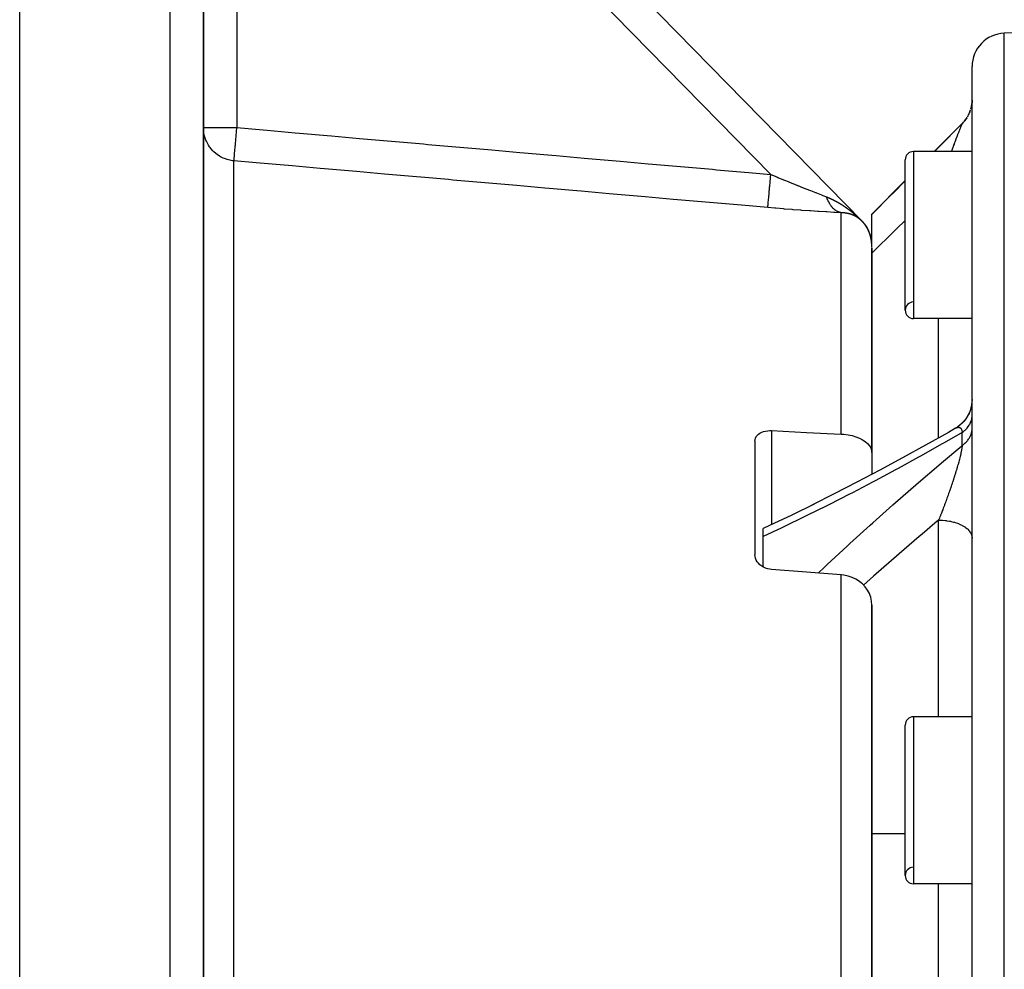
# Model space of a CAD drawing. Units: millimetres. Extents: x -336 to 558, y -365 to 365.
# Drawn here: x -86 to -27, y 279 to 336 of the extents above; entities that cross this region are included whole.
import ezdxf

# ---------------------------------------------------------------- set-up
doc = ezdxf.new("R2010")
doc.units = ezdxf.units.MM
doc.linetypes.add('DASHED', pattern=[9.652, 8.128, -1.524])
doc.layers.add('nevidi', color=4, linetype='DASHED')

msp = doc.modelspace()

# ---------------------------------------------------------------- linework, layer by layer
at = {"color": 2}
for p, q in [((-85.934, 165.607), (-85.934, 364.393)), ((-35.505, 323.567), (-75.505, 364.4)), ((-75.505, 364.4), (-35.505, 323.567)), ((-35.505, 323.567), (-75.505, 364.4)), ((-75.505, 364.4), (-35.505, 323.567)), ((-74.934, 268.369), (-74.934, 362.942)), ((-74.934, 362.942), (-74.934, 268.369)), ((-21.934, 335), (-27.004, 334.823)), ((-21.934, 335), (-27.004, 334.823)), ((-28.934, 197.176), (-28.934, 332.824)), ((-28.937, 330.69), (-28.95, 330.575)), ((-28.95, 330.577), (-28.937, 330.69)), ((-28.934, 330.825), (-28.937, 330.709)), ((-29.066, 330.111), (-29.087, 330.059)), ((-28.988, 330.366), (-29.001, 330.313)), ((-29.494, 329.439), (-29.522, 329.41)), ((-29.322, 329.643), (-29.355, 329.598)), ((-29.246, 329.753), (-29.276, 329.708)), ((-29.178, 329.868), (-29.206, 329.819)), ((-29.141, 329.94), (-29.115, 329.997)), ((-74.934, 329.175), (-74.932, 329.175)), ((-29.52, 329.414), (-31.192, 327.742)), ((-29.52, 329.412), (-29.522, 329.41)), ((-28.934, 327.742), (-32.434, 327.742)), ((-28.934, 327.742), (-32.434, 327.742)), ((-32.934, 318.242), (-32.934, 327.242)), ((-32.934, 326), (-34.934, 324)), ((-34.934, 323.974), (-34.934, 324)), ((-34.934, 322.01), (-34.934, 323.974)), ((-34.934, 322.167), (-34.935, 322.167)), ((-34.934, 309.729), (-34.934, 321.981)), ((-34.934, 321.981), (-34.934, 309.729)), ((-28.934, 317.742), (-32.434, 317.742)), ((-28.934, 317.742), (-32.434, 317.742)), ((-28.934, 312.91), (-28.94, 312.754)), ((-41.934, 310.417), (-41.934, 303.612)), ((-34.934, 309.729), (-34.934, 308.417)), ((-41.434, 304.703), (-41.434, 305.178)), ((-41.434, 302.88), (-41.434, 304.703)), ((-34.934, 268.905), (-34.934, 300.601)), ((-34.934, 300.601), (-34.934, 268.905)), ((-28.934, 293.918), (-32.434, 293.918)), ((-28.934, 293.918), (-32.434, 293.918)), ((-32.934, 284.418), (-32.934, 293.418)), ((-28.934, 283.918), (-32.434, 283.918)), ((-28.934, 283.918), (-32.434, 283.918))]:
    msp.add_line(p, q, dxfattribs=at)
for points in [[(-28.937, 330.709), (-28.937, 330.71), (-28.935, 330.763)], [(-29.204, 329.822), (-29.178, 329.868), (-29.141, 329.94), (-29.118, 329.988), (-29.101, 330.026)], [(-29.086, 330.061), (-29.066, 330.111), (-29.039, 330.187), (-29.023, 330.237)], [(-29.001, 330.315), (-28.988, 330.366), (-28.971, 330.445)], [(-29.52, 329.412), (-29.494, 329.439), (-29.439, 329.498), (-29.404, 329.538), (-29.386, 329.56)], [(-29.354, 329.6), (-29.322, 329.643), (-29.275, 329.709), (-29.246, 329.753), (-29.228, 329.783)], [(-74.568, 328.025), (-74.638, 328.129), (-74.679, 328.2), (-74.757, 328.354), (-74.789, 328.43), (-74.847, 328.593), (-74.869, 328.671), (-74.906, 328.841), (-74.918, 328.921), (-74.932, 329.094), (-74.934, 329.175)], [(-28.961, 312.581), (-28.962, 312.576), (-29, 312.4), (-29.053, 312.229), (-29.122, 312.063), (-29.205, 311.904), (-29.302, 311.754), (-29.412, 311.612), (-29.535, 311.481), (-29.668, 311.361), (-29.812, 311.254), (-29.945, 311.172)], [(-28.94, 312.755), (-28.961, 312.58), (-28.998, 312.407), (-29.05, 312.238), (-29.117, 312.074), (-29.198, 311.917), (-29.292, 311.768), (-29.399, 311.627), (-29.518, 311.497), (-29.649, 311.377), (-29.789, 311.27), (-29.918, 311.186)], [(-29.927, 311.182), (-30.353, 310.937), (-31.724, 310.162), (-33.094, 309.405), (-34.461, 308.666), (-35.825, 307.947), (-37.181, 307.248), (-38.529, 306.572)], [(-29.945, 311.172), (-29.927, 311.182), (-29.922, 311.185)], [(-41.934, 310.417), (-41.925, 310.507), (-41.898, 310.595), (-41.854, 310.678), (-41.793, 310.755), (-41.717, 310.825), (-41.627, 310.887), (-41.524, 310.94), (-41.41, 310.982), (-41.288, 311.013), (-41.16, 311.033), (-41.028, 311.041), (-40.934, 311.039)], [(-40.934, 311.039), (-38.847, 310.936), (-36.76, 310.833)], [(-36.76, 310.833), (-36.6, 310.821), (-36.352, 310.788), (-36.113, 310.738), (-35.888, 310.671), (-35.734, 310.612), (-35.68, 310.589), (-35.492, 310.493), (-35.327, 310.384), (-35.326, 310.383), (-35.19, 310.266), (-35.189, 310.265), (-35.079, 310.138), (-34.999, 310.005), (-34.95, 309.868), (-34.934, 309.729)], [(-38.387, 306.643), (-39.725, 305.989), (-41.053, 305.356), (-41.434, 305.177)], [(-40.934, 302.731), (-41.028, 302.742), (-41.16, 302.769), (-41.289, 302.811), (-41.411, 302.866), (-41.524, 302.933), (-41.627, 303.011), (-41.717, 303.098), (-41.793, 303.192), (-41.854, 303.293), (-41.898, 303.398), (-41.925, 303.505), (-41.925, 303.505), (-41.934, 303.612)], [(-36.76, 302.406), (-38.847, 302.569), (-40.934, 302.731)], [(-34.934, 300.601), (-34.95, 300.835), (-34.999, 301.064), (-35.035, 301.175), (-35.079, 301.285), (-35.189, 301.494), (-35.19, 301.495), (-35.326, 301.686), (-35.327, 301.687), (-35.492, 301.863), (-35.553, 301.917), (-35.68, 302.017), (-35.888, 302.149), (-36.113, 302.256), (-36.352, 302.336), (-36.6, 302.388), (-36.76, 302.406)]]:
    msp.add_lwpolyline(points, dxfattribs=at)
for centre, radius, start, end in [((-26.934, 332.824), 2, 92, 180), ((-30.934, 330.828), 2, 344.28571, 352.12055), ((-30.934, 330.828), 2, 320.71429, 328.57143), ((-32.434, 327.242), 0.5, 90, 180), ((-36.934, 322.167), 2, 41.85728, 44.40981), ((-36.934, 322.167), 2, 38.82557, 41.85728), ((-36.934, 322.167), 2, 37.64653, 38.71257), ((-36.934, 322.167), 2, 0.68598, 37.6206), ((-32.434, 318.242), 0.5, 93.17983, 180), ((-32.434, 318.242), 0.5, 180, 270), ((-32.434, 293.418), 0.5, 90, 180), ((-32.434, 284.418), 0.5, 93.17983, 180), ((-32.434, 284.418), 0.5, 180, 270)]:
    msp.add_arc(centre, radius, start, end, dxfattribs=at)
at = {"layer": 'nevidi', "color": 7, "linetype": 'Continuous'}
for p, q in [((-76.934, 165), (-76.934, 365)), ((-40.983, 326.372), (-72.934, 358.988)), ((-72.934, 358.988), (-72.934, 329.175)), ((-27.004, 195.177), (-27.004, 334.823)), ((-29.101, 330.026), (-29.086, 330.061)), ((-74.932, 329.175), (-72.934, 329.175)), ((-32.434, 327.742), (-32.434, 317.742)), ((-73.108, 269.361), (-73.108, 327.187)), ((-36.76, 310.833), (-36.76, 324.079)), ((-35.502, 323.561), (-35.497, 323.556)), ((-35.494, 323.553), (-35.49, 323.549)), ((-35.49, 323.549), (-35.484, 323.543)), ((-30.934, 310.609), (-30.934, 317.742)), ((-40.934, 311.039), (-40.934, 305.412)), ((-29.52, 310.158), (-29.52, 310.934)), ((-28.943, 307.017), (-28.942, 307.021)), ((-30.934, 293.918), (-30.934, 305.683)), ((-36.76, 268.096), (-36.76, 302.406)), ((-32.434, 293.918), (-32.434, 283.918)), ((-32.934, 286.906), (-34.934, 286.906)), ((-30.934, 275.157), (-30.934, 283.918))]:
    msp.add_line(p, q, dxfattribs=at)
for points in [[(-73.108, 327.187), (-73.107, 327.207), (-73.106, 327.21), (-73.106, 327.215), (-73.102, 327.263), (-73.101, 327.269), (-73.101, 327.277), (-73.094, 327.35), (-73.093, 327.358), (-73.092, 327.369), (-73.084, 327.467), (-73.083, 327.477), (-73.082, 327.491), (-73.071, 327.612), (-73.07, 327.623), (-73.069, 327.641), (-73.056, 327.782), (-73.055, 327.794), (-73.053, 327.816), (-73.039, 327.975), (-73.038, 327.988), (-73.036, 328.013), (-73.021, 328.188), (-73.019, 328.202), (-73.017, 328.229), (-73.001, 328.416), (-72.999, 328.431), (-72.997, 328.46), (-72.979, 328.657), (-72.978, 328.672), (-72.975, 328.703), (-72.958, 328.907), (-72.956, 328.921), (-72.953, 328.953), (-72.935, 329.161), (-72.934, 329.175)], [(-72.934, 329.175), (-71.365, 329.037), (-71.116, 329.015), (-69.444, 328.869), (-69.195, 328.847), (-67.523, 328.7), (-67.275, 328.678), (-65.602, 328.532), (-65.354, 328.51), (-63.681, 328.363), (-63.433, 328.341), (-61.761, 328.195), (-61.512, 328.173), (-59.84, 328.026), (-59.591, 328.004), (-57.919, 327.858), (-57.671, 327.836), (-55.998, 327.689), (-55.75, 327.667), (-54.077, 327.521), (-53.829, 327.499), (-52.157, 327.352), (-51.908, 327.33), (-50.236, 327.184), (-49.987, 327.162), (-48.315, 327.015), (-48.067, 326.993), (-46.394, 326.847), (-46.146, 326.825), (-44.473, 326.678), (-44.225, 326.656), (-42.552, 326.51), (-42.304, 326.488), (-40.983, 326.372)], [(-31.185, 327.742), (-31.015, 327.913), (-30.85, 328.079), (-29.616, 329.316), (-29.52, 329.412)], [(-29.528, 329.4), (-29.529, 329.399), (-29.537, 329.386), (-29.538, 329.384), (-29.546, 329.368), (-29.548, 329.366), (-29.551, 329.359), (-29.556, 329.349), (-29.557, 329.346), (-29.559, 329.343), (-29.57, 329.32), (-29.571, 329.317), (-29.583, 329.291), (-29.585, 329.287), (-29.598, 329.257), (-29.599, 329.253), (-29.611, 329.227), (-29.613, 329.221), (-29.615, 329.216), (-29.626, 329.192), (-29.63, 329.18), (-29.632, 329.175), (-29.648, 329.137), (-29.651, 329.131), (-29.667, 329.09), (-29.67, 329.085), (-29.687, 329.041), (-29.689, 329.035), (-29.694, 329.023), (-29.708, 328.989), (-29.71, 328.983), (-29.729, 328.935), (-29.729, 328.934), (-29.732, 328.928), (-29.751, 328.877), (-29.754, 328.87), (-29.774, 328.818), (-29.777, 328.81), (-29.798, 328.756), (-29.8, 328.75), (-29.801, 328.748), (-29.823, 328.692), (-29.825, 328.684), (-29.848, 328.626), (-29.851, 328.618), (-29.867, 328.574), (-29.873, 328.558), (-29.876, 328.55), (-29.899, 328.489), (-29.902, 328.48), (-29.926, 328.418), (-29.927, 328.414), (-29.929, 328.409), (-29.952, 328.345), (-29.956, 328.337), (-29.98, 328.272), (-29.983, 328.263), (-30.008, 328.197), (-30.011, 328.188), (-30.036, 328.12), (-30.039, 328.111), (-30.041, 328.107), (-30.064, 328.042), (-30.068, 328.033), (-30.072, 328.022), (-30.093, 327.963), (-30.096, 327.954), (-30.122, 327.882), (-30.126, 327.873), (-30.152, 327.801), (-30.156, 327.791), (-30.173, 327.742)], [(-73.108, 327.187), (-73.188, 327.196), (-73.268, 327.208), (-73.438, 327.244), (-73.516, 327.266), (-73.679, 327.323), (-73.755, 327.355), (-73.909, 327.433), (-73.98, 327.474), (-74.123, 327.57), (-74.189, 327.621), (-74.318, 327.734), (-74.377, 327.793), (-74.49, 327.922), (-74.541, 327.987), (-74.568, 328.025)], [(-41.157, 324.385), (-42.727, 324.523), (-42.975, 324.544), (-44.648, 324.691), (-44.896, 324.713), (-46.568, 324.86), (-46.817, 324.881), (-48.489, 325.028), (-48.738, 325.05), (-50.41, 325.197), (-50.658, 325.218), (-52.331, 325.365), (-52.579, 325.387), (-54.252, 325.533), (-54.5, 325.555), (-56.172, 325.702), (-56.421, 325.724), (-58.093, 325.87), (-58.342, 325.892), (-60.014, 326.039), (-60.263, 326.061), (-61.935, 326.207), (-62.183, 326.229), (-63.856, 326.376), (-64.104, 326.398), (-65.777, 326.544), (-66.025, 326.566), (-67.697, 326.713), (-67.946, 326.734), (-69.618, 326.881), (-69.867, 326.903), (-71.539, 327.05), (-71.787, 327.071), (-73.108, 327.187)], [(-41.157, 324.385), (-41.157, 324.386), (-41.155, 324.409), (-41.155, 324.413), (-41.154, 324.423), (-41.15, 324.468), (-41.149, 324.476), (-41.148, 324.491), (-41.142, 324.558), (-41.141, 324.569), (-41.14, 324.589), (-41.132, 324.678), (-41.131, 324.691), (-41.128, 324.717), (-41.119, 324.825), (-41.117, 324.841), (-41.115, 324.871), (-41.104, 324.998), (-41.102, 325.016), (-41.099, 325.05), (-41.087, 325.192), (-41.085, 325.212), (-41.081, 325.25), (-41.068, 325.406), (-41.066, 325.428), (-41.062, 325.469), (-41.048, 325.636), (-41.046, 325.659), (-41.042, 325.702), (-41.027, 325.877), (-41.024, 325.901), (-41.02, 325.946), (-41.005, 326.127), (-41.002, 326.151), (-40.998, 326.198), (-40.983, 326.372)], [(-40.983, 326.372), (-40.97, 326.367), (-40.618, 326.22), (-40.565, 326.198), (-40.551, 326.192), (-40.217, 326.055), (-40.165, 326.033), (-39.945, 325.943), (-39.82, 325.892), (-39.769, 325.871), (-39.427, 325.733), (-39.377, 325.713), (-39.364, 325.708), (-39.039, 325.577), (-38.99, 325.557), (-38.817, 325.489), (-38.66, 325.426), (-38.612, 325.407), (-38.312, 325.289), (-38.294, 325.282), (-38.248, 325.264), (-37.945, 325.146), (-37.901, 325.129), (-37.859, 325.113), (-37.645, 325.031)], [(-34.934, 323.974), (-33.807, 325.11), (-33.642, 325.276), (-32.934, 325.987)], [(-37.645, 325.031), (-37.642, 325.03), (-37.64, 325.029), (-37.631, 325.025), (-37.629, 325.024), (-37.621, 325.021), (-37.618, 325.02), (-37.61, 325.017), (-37.607, 325.016), (-37.599, 325.013), (-37.596, 325.012), (-37.588, 325.008), (-37.586, 325.007), (-37.577, 325.004), (-37.575, 325.003), (-37.566, 325), (-37.564, 324.999), (-37.555, 324.995), (-37.553, 324.994), (-37.545, 324.991), (-37.542, 324.99), (-37.534, 324.986), (-37.531, 324.985), (-37.523, 324.982), (-37.521, 324.981), (-37.512, 324.977), (-37.51, 324.976), (-37.501, 324.973), (-37.499, 324.972), (-37.491, 324.968), (-37.488, 324.967), (-37.48, 324.963), (-37.477, 324.962), (-37.469, 324.959), (-37.467, 324.958), (-37.458, 324.954), (-37.456, 324.953), (-37.455, 324.952), (-37.447, 324.949), (-37.445, 324.948), (-37.437, 324.944), (-37.434, 324.943), (-37.426, 324.94), (-37.423, 324.939), (-37.415, 324.935), (-37.413, 324.934), (-37.404, 324.93), (-37.402, 324.929), (-37.393, 324.925), (-37.391, 324.924), (-37.383, 324.92), (-37.38, 324.919), (-37.372, 324.915), (-37.37, 324.914), (-37.361, 324.91), (-37.359, 324.909), (-37.35, 324.905), (-37.348, 324.904), (-37.34, 324.9), (-37.337, 324.899), (-37.329, 324.895), (-37.327, 324.894), (-37.318, 324.89), (-37.316, 324.889), (-37.308, 324.885), (-37.305, 324.884), (-37.297, 324.88), (-37.295, 324.879), (-37.286, 324.875), (-37.284, 324.873), (-37.275, 324.869), (-37.273, 324.868), (-37.265, 324.864), (-37.262, 324.863), (-37.254, 324.859), (-37.252, 324.858), (-37.243, 324.854), (-37.241, 324.852), (-37.233, 324.848), (-37.23, 324.847), (-37.222, 324.843), (-37.22, 324.842), (-37.212, 324.838), (-37.209, 324.836), (-37.201, 324.832), (-37.199, 324.831), (-37.19, 324.827), (-37.188, 324.826), (-37.18, 324.821), (-37.177, 324.82), (-37.169, 324.816), (-37.167, 324.815), (-37.159, 324.811), (-37.156, 324.809), (-37.148, 324.805), (-37.146, 324.804), (-37.138, 324.799), (-37.135, 324.798), (-37.127, 324.794), (-37.125, 324.793), (-37.116, 324.788), (-37.114, 324.787), (-37.106, 324.783), (-37.104, 324.782), (-37.095, 324.777), (-37.093, 324.776), (-37.085, 324.771), (-37.083, 324.77), (-37.074, 324.766), (-37.072, 324.765), (-37.064, 324.76), (-37.062, 324.759), (-37.053, 324.754), (-37.052, 324.754), (-37.051, 324.753), (-37.043, 324.749), (-37.041, 324.747), (-37.033, 324.743), (-37.03, 324.742), (-37.022, 324.737)], [(-36.76, 324.079), (-36.794, 324.085), (-36.809, 324.088), (-36.841, 324.096), (-36.85, 324.099), (-36.854, 324.1), (-36.868, 324.104), (-36.913, 324.12), (-36.927, 324.126), (-36.934, 324.128), (-36.943, 324.132), (-36.972, 324.145), (-36.985, 324.152), (-37.024, 324.173), (-37.029, 324.175), (-37.032, 324.177), (-37.042, 324.183), (-37.085, 324.21), (-37.098, 324.219), (-37.111, 324.228), (-37.12, 324.235), (-37.14, 324.25), (-37.153, 324.26), (-37.193, 324.294), (-37.195, 324.296), (-37.203, 324.303), (-37.206, 324.305), (-37.245, 324.343), (-37.257, 324.355), (-37.276, 324.375), (-37.283, 324.383), (-37.295, 324.396), (-37.307, 324.409), (-37.344, 324.454), (-37.352, 324.464), (-37.355, 324.468), (-37.359, 324.473), (-37.39, 324.516), (-37.401, 324.531), (-37.423, 324.563), (-37.429, 324.574), (-37.434, 324.581), (-37.444, 324.597), (-37.476, 324.651), (-37.486, 324.668), (-37.488, 324.672), (-37.495, 324.683), (-37.516, 324.724), (-37.525, 324.742), (-37.549, 324.79), (-37.554, 324.801), (-37.554, 324.802), (-37.562, 324.819), (-37.589, 324.881), (-37.597, 324.9), (-37.603, 324.915), (-37.608, 324.928), (-37.621, 324.964), (-37.629, 324.984), (-37.645, 325.031)], [(-37.022, 324.737), (-37.02, 324.736), (-37.012, 324.731), (-37.009, 324.73), (-37.001, 324.725), (-36.999, 324.724), (-36.991, 324.72), (-36.989, 324.718), (-36.98, 324.714), (-36.978, 324.712), (-36.97, 324.708), (-36.968, 324.706), (-36.96, 324.702), (-36.957, 324.7), (-36.949, 324.696), (-36.947, 324.695), (-36.939, 324.69), (-36.937, 324.689), (-36.929, 324.684), (-36.926, 324.682), (-36.918, 324.678), (-36.916, 324.676), (-36.908, 324.672), (-36.906, 324.67), (-36.898, 324.666), (-36.895, 324.664), (-36.887, 324.659), (-36.885, 324.658), (-36.877, 324.653), (-36.875, 324.652), (-36.867, 324.647), (-36.864, 324.646), (-36.856, 324.641), (-36.854, 324.64), (-36.846, 324.635), (-36.844, 324.633), (-36.836, 324.629), (-36.834, 324.627), (-36.825, 324.622), (-36.823, 324.621), (-36.815, 324.616), (-36.813, 324.615), (-36.805, 324.61), (-36.803, 324.608), (-36.795, 324.603), (-36.793, 324.602), (-36.785, 324.597), (-36.782, 324.596), (-36.774, 324.591), (-36.772, 324.589), (-36.764, 324.584), (-36.762, 324.583), (-36.754, 324.578), (-36.752, 324.577), (-36.744, 324.572), (-36.742, 324.57), (-36.734, 324.565), (-36.731, 324.564), (-36.723, 324.559), (-36.721, 324.557), (-36.713, 324.552), (-36.711, 324.551), (-36.703, 324.546), (-36.701, 324.544), (-36.693, 324.539), (-36.691, 324.538), (-36.683, 324.533), (-36.681, 324.531), (-36.673, 324.526), (-36.671, 324.525), (-36.663, 324.519), (-36.66, 324.518), (-36.652, 324.513), (-36.65, 324.511), (-36.646, 324.509), (-36.642, 324.506), (-36.64, 324.505), (-36.632, 324.499), (-36.63, 324.498), (-36.622, 324.493), (-36.62, 324.491), (-36.612, 324.486), (-36.61, 324.484), (-36.602, 324.479), (-36.6, 324.478), (-36.592, 324.472), (-36.59, 324.471), (-36.582, 324.466), (-36.58, 324.464), (-36.572, 324.459), (-36.57, 324.457), (-36.562, 324.452), (-36.56, 324.45), (-36.552, 324.445), (-36.55, 324.444), (-36.542, 324.438), (-36.54, 324.437), (-36.532, 324.431), (-36.53, 324.43), (-36.522, 324.424), (-36.52, 324.423), (-36.512, 324.418), (-36.51, 324.416), (-36.502, 324.411), (-36.5, 324.409), (-36.492, 324.404), (-36.489, 324.402), (-36.482, 324.397), (-36.48, 324.395), (-36.472, 324.389), (-36.47, 324.388), (-36.462, 324.382), (-36.46, 324.381), (-36.452, 324.375), (-36.45, 324.374), (-36.442, 324.368), (-36.44, 324.367), (-36.432, 324.361), (-36.43, 324.36), (-36.422, 324.354)], [(-36.76, 324.079), (-36.774, 324.079), (-37.157, 324.099), (-37.216, 324.102), (-37.62, 324.125), (-37.681, 324.129), (-38.103, 324.154), (-38.167, 324.158), (-38.604, 324.187), (-38.669, 324.191), (-39.115, 324.222), (-39.181, 324.227), (-39.631, 324.26), (-39.698, 324.265), (-40.153, 324.301), (-40.22, 324.306), (-40.679, 324.344), (-40.747, 324.35), (-41.157, 324.385)], [(-36.422, 324.354), (-36.42, 324.352), (-36.412, 324.347), (-36.41, 324.345), (-36.402, 324.34), (-36.4, 324.338), (-36.392, 324.332), (-36.39, 324.331), (-36.382, 324.325), (-36.38, 324.324), (-36.373, 324.318), (-36.37, 324.316), (-36.363, 324.311), (-36.36, 324.309), (-36.353, 324.303), (-36.351, 324.302), (-36.343, 324.296), (-36.341, 324.294), (-36.333, 324.289), (-36.331, 324.287), (-36.323, 324.281), (-36.321, 324.28), (-36.313, 324.274), (-36.311, 324.272), (-36.304, 324.267), (-36.301, 324.265), (-36.294, 324.259), (-36.292, 324.257), (-36.284, 324.252), (-36.282, 324.25), (-36.274, 324.244), (-36.272, 324.242), (-36.264, 324.237), (-36.262, 324.235), (-36.254, 324.229), (-36.252, 324.227), (-36.245, 324.222), (-36.244, 324.221), (-36.243, 324.22), (-36.235, 324.214), (-36.233, 324.212), (-36.225, 324.206), (-36.223, 324.205), (-36.215, 324.199), (-36.213, 324.197), (-36.205, 324.191), (-36.203, 324.189), (-36.196, 324.183), (-36.194, 324.182), (-36.186, 324.176), (-36.184, 324.174), (-36.176, 324.168), (-36.174, 324.167), (-36.167, 324.16), (-36.164, 324.159), (-36.157, 324.153), (-36.155, 324.151), (-36.147, 324.145), (-36.145, 324.143), (-36.137, 324.137), (-36.135, 324.135), (-36.128, 324.129), (-36.126, 324.128), (-36.118, 324.121), (-36.116, 324.12), (-36.108, 324.114), (-36.106, 324.112), (-36.099, 324.106), (-36.096, 324.104), (-36.089, 324.098), (-36.087, 324.096), (-36.079, 324.09), (-36.077, 324.088), (-36.069, 324.082), (-36.067, 324.08), (-36.06, 324.074), (-36.058, 324.072), (-36.05, 324.066), (-36.048, 324.064), (-36.041, 324.058), (-36.038, 324.056), (-36.031, 324.05), (-36.029, 324.048), (-36.021, 324.042), (-36.019, 324.04), (-36.012, 324.034), (-36.009, 324.032), (-36.002, 324.026), (-36, 324.024), (-35.992, 324.017), (-35.99, 324.015), (-35.983, 324.009), (-35.981, 324.007), (-35.973, 324.001), (-35.971, 323.999), (-35.964, 323.993), (-35.961, 323.991), (-35.954, 323.985), (-35.952, 323.983), (-35.945, 323.976), (-35.942, 323.975), (-35.935, 323.968), (-35.933, 323.966), (-35.926, 323.96), (-35.923, 323.958), (-35.916, 323.952), (-35.914, 323.95), (-35.906, 323.943), (-35.904, 323.941), (-35.897, 323.935), (-35.895, 323.933), (-35.887, 323.927), (-35.885, 323.925), (-35.878, 323.918), (-35.876, 323.916), (-35.868, 323.91), (-35.866, 323.908), (-35.859, 323.902), (-35.857, 323.9), (-35.85, 323.893)], [(-36.493, 324.057), (-36.495, 324.058), (-36.499, 324.058), (-36.502, 324.059), (-36.506, 324.059), (-36.509, 324.06), (-36.513, 324.06), (-36.516, 324.061), (-36.52, 324.061), (-36.523, 324.061), (-36.523, 324.061), (-36.526, 324.062), (-36.527, 324.062), (-36.529, 324.062), (-36.533, 324.063), (-36.536, 324.063), (-36.54, 324.064), (-36.543, 324.064), (-36.547, 324.065), (-36.55, 324.065), (-36.554, 324.065), (-36.557, 324.066), (-36.557, 324.066), (-36.56, 324.066), (-36.561, 324.066), (-36.564, 324.067), (-36.568, 324.067), (-36.571, 324.067), (-36.575, 324.068), (-36.577, 324.068), (-36.581, 324.068), (-36.584, 324.069), (-36.585, 324.069), (-36.588, 324.069), (-36.588, 324.069), (-36.591, 324.069), (-36.595, 324.07), (-36.598, 324.07), (-36.6, 324.07), (-36.602, 324.071), (-36.605, 324.071), (-36.609, 324.071), (-36.612, 324.071), (-36.616, 324.072), (-36.619, 324.072), (-36.62, 324.072), (-36.623, 324.072), (-36.623, 324.072), (-36.626, 324.073), (-36.63, 324.073), (-36.633, 324.073), (-36.637, 324.073), (-36.64, 324.074), (-36.644, 324.074), (-36.647, 324.074), (-36.651, 324.074), (-36.654, 324.075), (-36.654, 324.075), (-36.658, 324.075), (-36.658, 324.075), (-36.661, 324.075), (-36.665, 324.075), (-36.668, 324.075), (-36.672, 324.076), (-36.675, 324.076), (-36.68, 324.076), (-36.682, 324.076), (-36.683, 324.076), (-36.686, 324.076), (-36.687, 324.076), (-36.69, 324.077), (-36.694, 324.077), (-36.697, 324.077), (-36.701, 324.077), (-36.704, 324.077), (-36.708, 324.077), (-36.711, 324.077), (-36.712, 324.078), (-36.715, 324.078), (-36.715, 324.078), (-36.718, 324.078), (-36.722, 324.078), (-36.725, 324.078), (-36.729, 324.078), (-36.732, 324.078), (-36.737, 324.078), (-36.74, 324.078), (-36.744, 324.078), (-36.747, 324.078), (-36.747, 324.078), (-36.75, 324.079), (-36.751, 324.079), (-36.754, 324.079), (-36.758, 324.079), (-36.76, 324.079)], [(-36.179, 323.981), (-36.181, 323.982), (-36.182, 323.982), (-36.185, 323.983), (-36.185, 323.983), (-36.188, 323.984), (-36.191, 323.985), (-36.194, 323.986), (-36.197, 323.987), (-36.2, 323.988), (-36.203, 323.989), (-36.206, 323.99), (-36.21, 323.991), (-36.212, 323.992), (-36.216, 323.993), (-36.218, 323.994), (-36.219, 323.994), (-36.222, 323.995), (-36.222, 323.995), (-36.224, 323.996), (-36.224, 323.996), (-36.227, 323.997), (-36.228, 323.997), (-36.231, 323.998), (-36.234, 323.999), (-36.237, 324), (-36.24, 324.001), (-36.243, 324.001), (-36.247, 324.003), (-36.249, 324.003), (-36.253, 324.004), (-36.255, 324.005), (-36.259, 324.006), (-36.262, 324.007), (-36.262, 324.007), (-36.265, 324.008), (-36.265, 324.008), (-36.268, 324.009), (-36.272, 324.01), (-36.274, 324.01), (-36.278, 324.011), (-36.281, 324.012), (-36.284, 324.013), (-36.287, 324.014), (-36.29, 324.015), (-36.293, 324.016), (-36.297, 324.017), (-36.299, 324.017), (-36.3, 324.017), (-36.303, 324.018), (-36.303, 324.018), (-36.306, 324.019), (-36.309, 324.02), (-36.312, 324.021), (-36.316, 324.022), (-36.318, 324.022), (-36.322, 324.023), (-36.325, 324.024), (-36.329, 324.025), (-36.331, 324.025), (-36.335, 324.026), (-36.338, 324.027), (-36.338, 324.027), (-36.341, 324.028), (-36.341, 324.028), (-36.344, 324.028), (-36.348, 324.029), (-36.351, 324.03), (-36.352, 324.03), (-36.354, 324.031), (-36.357, 324.031), (-36.361, 324.032), (-36.363, 324.033), (-36.367, 324.034), (-36.37, 324.034), (-36.374, 324.035), (-36.376, 324.036), (-36.377, 324.036), (-36.38, 324.036), (-36.38, 324.037), (-36.383, 324.037), (-36.387, 324.038), (-36.389, 324.039), (-36.393, 324.039), (-36.396, 324.04), (-36.4, 324.041), (-36.402, 324.041), (-36.406, 324.042), (-36.409, 324.043), (-36.413, 324.043), (-36.416, 324.044), (-36.416, 324.044), (-36.419, 324.044), (-36.419, 324.045), (-36.422, 324.045), (-36.426, 324.046), (-36.429, 324.046), (-36.433, 324.047), (-36.435, 324.048), (-36.439, 324.048), (-36.442, 324.049), (-36.446, 324.049), (-36.449, 324.05), (-36.449, 324.05), (-36.452, 324.051), (-36.453, 324.051), (-36.455, 324.051), (-36.459, 324.052), (-36.462, 324.052), (-36.466, 324.053), (-36.469, 324.053), (-36.473, 324.054), (-36.475, 324.054), (-36.479, 324.055), (-36.482, 324.056), (-36.486, 324.056), (-36.489, 324.057), (-36.489, 324.057), (-36.492, 324.057), (-36.493, 324.057)], [(-35.89, 323.853), (-35.892, 323.854), (-35.895, 323.856), (-35.897, 323.857), (-35.901, 323.859), (-35.903, 323.86), (-35.906, 323.862), (-35.908, 323.863), (-35.912, 323.865), (-35.914, 323.866), (-35.917, 323.868), (-35.92, 323.869), (-35.92, 323.87), (-35.923, 323.871), (-35.923, 323.871), (-35.925, 323.872), (-35.925, 323.872), (-35.928, 323.874), (-35.928, 323.874), (-35.931, 323.875), (-35.934, 323.877), (-35.936, 323.878), (-35.94, 323.88), (-35.942, 323.881), (-35.945, 323.883), (-35.948, 323.884), (-35.951, 323.885), (-35.953, 323.887), (-35.956, 323.888), (-35.959, 323.89), (-35.962, 323.891), (-35.964, 323.892), (-35.965, 323.892), (-35.967, 323.894), (-35.968, 323.894), (-35.97, 323.895), (-35.973, 323.897), (-35.976, 323.898), (-35.979, 323.899), (-35.981, 323.901), (-35.985, 323.902), (-35.987, 323.903), (-35.99, 323.905), (-35.993, 323.906), (-35.996, 323.908), (-35.999, 323.909), (-36.002, 323.91), (-36.004, 323.911), (-36.008, 323.913), (-36.01, 323.914), (-36.01, 323.914), (-36.013, 323.915), (-36.013, 323.915), (-36.016, 323.917), (-36.019, 323.918), (-36.022, 323.919), (-36.025, 323.921), (-36.027, 323.922), (-36.031, 323.923), (-36.033, 323.924), (-36.036, 323.926), (-36.039, 323.927), (-36.042, 323.928), (-36.045, 323.929), (-36.048, 323.931), (-36.05, 323.932), (-36.051, 323.932), (-36.054, 323.933), (-36.054, 323.933), (-36.056, 323.934), (-36.06, 323.936), (-36.062, 323.937), (-36.066, 323.938), (-36.068, 323.939), (-36.071, 323.941), (-36.074, 323.942), (-36.077, 323.943), (-36.08, 323.944), (-36.083, 323.946), (-36.086, 323.946), (-36.089, 323.948), (-36.092, 323.949), (-36.092, 323.949), (-36.095, 323.95), (-36.095, 323.95), (-36.097, 323.951), (-36.098, 323.951), (-36.1, 323.952), (-36.101, 323.953), (-36.103, 323.954), (-36.107, 323.955), (-36.109, 323.956), (-36.113, 323.957), (-36.113, 323.957), (-36.115, 323.958), (-36.119, 323.959), (-36.121, 323.96), (-36.125, 323.962), (-36.127, 323.963), (-36.131, 323.964), (-36.133, 323.965), (-36.137, 323.966), (-36.139, 323.967), (-36.139, 323.967), (-36.142, 323.968), (-36.143, 323.968), (-36.145, 323.969), (-36.149, 323.971), (-36.151, 323.971), (-36.155, 323.973), (-36.157, 323.974), (-36.161, 323.975), (-36.163, 323.976), (-36.167, 323.977), (-36.169, 323.978), (-36.173, 323.979), (-36.175, 323.98), (-36.176, 323.98), (-36.179, 323.981), (-36.179, 323.981)], [(-35.631, 323.677), (-35.634, 323.68), (-35.636, 323.681), (-35.639, 323.684), (-35.641, 323.685), (-35.641, 323.686), (-35.644, 323.688), (-35.644, 323.688), (-35.646, 323.689), (-35.649, 323.692), (-35.651, 323.693), (-35.654, 323.696), (-35.656, 323.697), (-35.659, 323.7), (-35.661, 323.701), (-35.664, 323.704), (-35.666, 323.705), (-35.669, 323.707), (-35.671, 323.709), (-35.674, 323.711), (-35.676, 323.713), (-35.676, 323.713), (-35.679, 323.715), (-35.679, 323.715), (-35.68, 323.716), (-35.681, 323.717), (-35.681, 323.717), (-35.683, 323.719), (-35.684, 323.719), (-35.686, 323.721), (-35.689, 323.723), (-35.691, 323.724), (-35.694, 323.727), (-35.696, 323.728), (-35.699, 323.73), (-35.701, 323.732), (-35.704, 323.734), (-35.706, 323.736), (-35.709, 323.738), (-35.711, 323.739), (-35.714, 323.742), (-35.717, 323.743), (-35.717, 323.743), (-35.719, 323.745), (-35.72, 323.745), (-35.722, 323.747), (-35.725, 323.749), (-35.727, 323.751), (-35.73, 323.753), (-35.732, 323.754), (-35.735, 323.756), (-35.737, 323.758), (-35.74, 323.76), (-35.742, 323.761), (-35.745, 323.763), (-35.747, 323.765), (-35.75, 323.767), (-35.753, 323.768), (-35.756, 323.771), (-35.758, 323.772), (-35.758, 323.772), (-35.761, 323.774), (-35.761, 323.774), (-35.763, 323.776), (-35.766, 323.778), (-35.768, 323.779), (-35.771, 323.781), (-35.774, 323.783), (-35.777, 323.785), (-35.779, 323.786), (-35.782, 323.788), (-35.784, 323.79), (-35.787, 323.791), (-35.789, 323.793), (-35.792, 323.795), (-35.795, 323.796), (-35.795, 323.797), (-35.798, 323.798), (-35.798, 323.798), (-35.8, 323.8), (-35.8, 323.8), (-35.803, 323.801), (-35.803, 323.802), (-35.805, 323.803), (-35.808, 323.805), (-35.811, 323.806), (-35.814, 323.808), (-35.816, 323.81), (-35.819, 323.812), (-35.821, 323.813), (-35.824, 323.815), (-35.827, 323.816), (-35.83, 323.818), (-35.832, 323.82), (-35.835, 323.822), (-35.838, 323.823), (-35.838, 323.823), (-35.84, 323.825), (-35.841, 323.825), (-35.843, 323.826), (-35.846, 323.828), (-35.848, 323.829), (-35.851, 323.831), (-35.854, 323.833), (-35.857, 323.834), (-35.859, 323.836), (-35.862, 323.838), (-35.865, 323.839), (-35.868, 323.841), (-35.87, 323.842), (-35.873, 323.844), (-35.875, 323.845), (-35.879, 323.847), (-35.881, 323.848), (-35.881, 323.848), (-35.884, 323.85), (-35.884, 323.85), (-35.886, 323.851), (-35.888, 323.852), (-35.89, 323.853)], [(-35.85, 323.893), (-35.849, 323.892), (-35.848, 323.891), (-35.84, 323.885), (-35.838, 323.883), (-35.831, 323.876), (-35.829, 323.874), (-35.821, 323.868), (-35.819, 323.866), (-35.812, 323.859), (-35.81, 323.857), (-35.802, 323.85), (-35.8, 323.849), (-35.793, 323.842), (-35.791, 323.84), (-35.783, 323.833), (-35.781, 323.831), (-35.774, 323.824), (-35.772, 323.823), (-35.764, 323.816), (-35.762, 323.814), (-35.755, 323.807), (-35.753, 323.805), (-35.745, 323.798), (-35.743, 323.796), (-35.736, 323.789), (-35.734, 323.787), (-35.726, 323.781), (-35.724, 323.778), (-35.717, 323.772), (-35.714, 323.769), (-35.707, 323.763), (-35.705, 323.76), (-35.698, 323.754), (-35.695, 323.751), (-35.688, 323.745), (-35.686, 323.742), (-35.679, 323.736), (-35.676, 323.733), (-35.669, 323.726), (-35.667, 323.724), (-35.66, 323.717), (-35.657, 323.715), (-35.65, 323.708), (-35.648, 323.706), (-35.64, 323.699), (-35.638, 323.697), (-35.63, 323.689), (-35.628, 323.687), (-35.62, 323.68), (-35.618, 323.678), (-35.61, 323.67), (-35.608, 323.668), (-35.6, 323.66), (-35.598, 323.658), (-35.59, 323.65), (-35.587, 323.647), (-35.579, 323.639), (-35.577, 323.636), (-35.568, 323.628), (-35.566, 323.626), (-35.557, 323.617)], [(-35.406, 323.451), (-35.406, 323.451), (-35.408, 323.454), (-35.408, 323.454), (-35.41, 323.456), (-35.413, 323.459), (-35.415, 323.461), (-35.417, 323.464), (-35.419, 323.467), (-35.421, 323.47), (-35.423, 323.472), (-35.426, 323.475), (-35.427, 323.477), (-35.43, 323.48), (-35.432, 323.482), (-35.432, 323.482), (-35.434, 323.485), (-35.435, 323.485), (-35.436, 323.487), (-35.439, 323.49), (-35.441, 323.493), (-35.444, 323.496), (-35.445, 323.498), (-35.448, 323.501), (-35.45, 323.503), (-35.45, 323.504), (-35.453, 323.506), (-35.453, 323.506), (-35.455, 323.509), (-35.458, 323.512), (-35.46, 323.514), (-35.463, 323.517), (-35.465, 323.519), (-35.468, 323.523), (-35.47, 323.525), (-35.47, 323.526), (-35.472, 323.528), (-35.473, 323.528), (-35.475, 323.531), (-35.478, 323.534), (-35.478, 323.535), (-35.48, 323.537), (-35.481, 323.537), (-35.484, 323.54), (-35.486, 323.543), (-35.489, 323.546), (-35.492, 323.549), (-35.492, 323.549), (-35.495, 323.553), (-35.498, 323.556), (-35.499, 323.556), (-35.5, 323.558), (-35.502, 323.559), (-35.502, 323.559), (-35.503, 323.561), (-35.504, 323.561), (-35.505, 323.563), (-35.507, 323.564), (-35.508, 323.565), (-35.51, 323.567), (-35.511, 323.568), (-35.513, 323.571), (-35.514, 323.572), (-35.516, 323.574), (-35.517, 323.575), (-35.519, 323.577), (-35.52, 323.578), (-35.522, 323.58), (-35.523, 323.581), (-35.526, 323.583), (-35.526, 323.584), (-35.528, 323.586), (-35.532, 323.589), (-35.534, 323.592), (-35.535, 323.592), (-35.537, 323.594), (-35.538, 323.595), (-35.54, 323.597), (-35.543, 323.6), (-35.545, 323.602), (-35.549, 323.605), (-35.551, 323.607), (-35.551, 323.608), (-35.554, 323.61), (-35.554, 323.61), (-35.556, 323.612), (-35.559, 323.615), (-35.561, 323.617), (-35.564, 323.62), (-35.566, 323.622), (-35.569, 323.624), (-35.572, 323.626), (-35.574, 323.629), (-35.577, 323.631), (-35.577, 323.631), (-35.579, 323.633), (-35.579, 323.633), (-35.582, 323.635), (-35.584, 323.638), (-35.587, 323.64), (-35.589, 323.642), (-35.592, 323.644), (-35.594, 323.646), (-35.596, 323.648), (-35.599, 323.651), (-35.601, 323.652), (-35.604, 323.655), (-35.606, 323.657), (-35.607, 323.657), (-35.609, 323.659), (-35.609, 323.659), (-35.611, 323.661), (-35.614, 323.663), (-35.616, 323.665), (-35.619, 323.667), (-35.621, 323.669), (-35.624, 323.671), (-35.626, 323.673), (-35.629, 323.676), (-35.631, 323.677)], [(-35.554, 323.614), (-35.546, 323.606), (-35.543, 323.603), (-35.534, 323.594), (-35.531, 323.591), (-35.522, 323.582), (-35.519, 323.579), (-35.512, 323.572)], [(-35.509, 323.569), (-35.507, 323.566), (-35.502, 323.561)], [(-35.482, 323.541), (-35.472, 323.531), (-35.47, 323.528), (-35.461, 323.519), (-35.458, 323.516), (-35.449, 323.507), (-35.447, 323.504), (-35.444, 323.502)], [(-32.934, 323.624), (-33.453, 323.115), (-33.618, 322.953), (-34.839, 321.752), (-34.934, 321.659)], [(-35.223, 323.185), (-35.224, 323.185), (-35.225, 323.188), (-35.225, 323.188), (-35.227, 323.19), (-35.229, 323.194), (-35.23, 323.196), (-35.232, 323.199), (-35.233, 323.202), (-35.235, 323.205), (-35.237, 323.207), (-35.239, 323.211), (-35.24, 323.213), (-35.242, 323.216), (-35.243, 323.219), (-35.245, 323.222), (-35.247, 323.224), (-35.249, 323.228), (-35.25, 323.23), (-35.251, 323.231), (-35.252, 323.233), (-35.252, 323.233), (-35.254, 323.236), (-35.254, 323.236), (-35.255, 323.238), (-35.256, 323.239), (-35.257, 323.241), (-35.259, 323.245), (-35.261, 323.247), (-35.263, 323.25), (-35.264, 323.252), (-35.266, 323.256), (-35.268, 323.258), (-35.27, 323.261), (-35.271, 323.264), (-35.273, 323.267), (-35.275, 323.269), (-35.277, 323.272), (-35.278, 323.275), (-35.28, 323.278), (-35.282, 323.28), (-35.282, 323.281), (-35.284, 323.283), (-35.284, 323.283), (-35.285, 323.286), (-35.287, 323.289), (-35.289, 323.291), (-35.291, 323.294), (-35.293, 323.297), (-35.295, 323.3), (-35.296, 323.302), (-35.298, 323.305), (-35.3, 323.308), (-35.302, 323.311), (-35.304, 323.313), (-35.306, 323.316), (-35.307, 323.319), (-35.309, 323.322), (-35.311, 323.324), (-35.311, 323.325), (-35.313, 323.327), (-35.313, 323.327), (-35.315, 323.33), (-35.315, 323.33), (-35.317, 323.332), (-35.317, 323.333), (-35.319, 323.335), (-35.321, 323.338), (-35.322, 323.34), (-35.324, 323.343), (-35.326, 323.346), (-35.327, 323.347), (-35.328, 323.349), (-35.33, 323.351), (-35.332, 323.354), (-35.334, 323.356), (-35.336, 323.359), (-35.338, 323.362), (-35.34, 323.365), (-35.341, 323.367), (-35.342, 323.368), (-35.344, 323.37), (-35.344, 323.37), (-35.345, 323.372), (-35.345, 323.373), (-35.347, 323.375), (-35.348, 323.376), (-35.349, 323.378), (-35.351, 323.381), (-35.353, 323.383), (-35.355, 323.386), (-35.357, 323.388), (-35.359, 323.391), (-35.361, 323.394), (-35.363, 323.397), (-35.365, 323.399), (-35.367, 323.402), (-35.369, 323.404), (-35.371, 323.407), (-35.373, 323.409), (-35.373, 323.41), (-35.375, 323.412), (-35.375, 323.412), (-35.377, 323.415), (-35.377, 323.415), (-35.379, 323.417), (-35.379, 323.418), (-35.381, 323.42), (-35.383, 323.423), (-35.385, 323.425), (-35.388, 323.428), (-35.389, 323.43), (-35.392, 323.433), (-35.393, 323.436), (-35.396, 323.438), (-35.398, 323.441), (-35.4, 323.444), (-35.402, 323.446), (-35.404, 323.449), (-35.406, 323.451)], [(-35.078, 322.873), (-35.079, 322.875), (-35.079, 322.876), (-35.08, 322.879), (-35.081, 322.882), (-35.082, 322.885), (-35.083, 322.888), (-35.085, 322.892), (-35.086, 322.894), (-35.087, 322.898), (-35.088, 322.901), (-35.09, 322.904), (-35.091, 322.907), (-35.092, 322.911), (-35.093, 322.913), (-35.095, 322.917), (-35.096, 322.92), (-35.097, 322.923), (-35.098, 322.926), (-35.098, 322.926), (-35.1, 322.929), (-35.1, 322.93), (-35.101, 322.932), (-35.102, 322.936), (-35.103, 322.939), (-35.105, 322.942), (-35.106, 322.945), (-35.107, 322.948), (-35.109, 322.951), (-35.11, 322.955), (-35.111, 322.957), (-35.113, 322.961), (-35.114, 322.964), (-35.115, 322.967), (-35.116, 322.97), (-35.118, 322.973), (-35.119, 322.976), (-35.119, 322.976), (-35.121, 322.979), (-35.121, 322.979), (-35.122, 322.982), (-35.122, 322.982), (-35.123, 322.985), (-35.123, 322.986), (-35.125, 322.988), (-35.126, 322.992), (-35.127, 322.994), (-35.129, 322.998), (-35.13, 323.001), (-35.132, 323.004), (-35.133, 323.007), (-35.134, 323.01), (-35.135, 323.013), (-35.137, 323.016), (-35.138, 323.019), (-35.14, 323.022), (-35.141, 323.025), (-35.143, 323.029), (-35.144, 323.031), (-35.144, 323.031), (-35.145, 323.034), (-35.146, 323.035), (-35.147, 323.037), (-35.148, 323.041), (-35.15, 323.043), (-35.151, 323.047), (-35.152, 323.049), (-35.154, 323.053), (-35.155, 323.055), (-35.157, 323.059), (-35.158, 323.061), (-35.16, 323.065), (-35.161, 323.067), (-35.163, 323.071), (-35.164, 323.073), (-35.166, 323.077), (-35.167, 323.079), (-35.167, 323.08), (-35.169, 323.083), (-35.169, 323.083), (-35.17, 323.085), (-35.17, 323.085), (-35.172, 323.088), (-35.172, 323.089), (-35.173, 323.091), (-35.175, 323.095), (-35.176, 323.097), (-35.178, 323.1), (-35.179, 323.103), (-35.181, 323.106), (-35.182, 323.109), (-35.184, 323.112), (-35.185, 323.115), (-35.187, 323.118), (-35.188, 323.121), (-35.189, 323.121), (-35.19, 323.124), (-35.191, 323.127), (-35.193, 323.13), (-35.195, 323.132), (-35.195, 323.133), (-35.196, 323.136), (-35.196, 323.136), (-35.198, 323.138), (-35.2, 323.142), (-35.201, 323.144), (-35.203, 323.147), (-35.204, 323.15), (-35.206, 323.153), (-35.207, 323.156), (-35.209, 323.159), (-35.21, 323.161), (-35.212, 323.165), (-35.214, 323.167), (-35.216, 323.171), (-35.217, 323.173), (-35.219, 323.176), (-35.22, 323.179), (-35.222, 323.182), (-35.223, 323.185)], [(-34.981, 322.534), (-34.982, 322.537), (-34.982, 322.542), (-34.983, 322.545), (-34.984, 322.549), (-34.985, 322.552), (-34.985, 322.552), (-34.985, 322.555), (-34.985, 322.556), (-34.986, 322.559), (-34.987, 322.563), (-34.988, 322.566), (-34.988, 322.57), (-34.989, 322.573), (-34.99, 322.577), (-34.991, 322.58), (-34.992, 322.584), (-34.992, 322.587), (-34.993, 322.591), (-34.994, 322.594), (-34.994, 322.594), (-34.995, 322.597), (-34.995, 322.598), (-34.996, 322.601), (-34.996, 322.605), (-34.997, 322.608), (-34.998, 322.612), (-34.999, 322.615), (-34.999, 322.615), (-35, 322.619), (-35.001, 322.622), (-35.001, 322.626), (-35.002, 322.629), (-35.003, 322.633), (-35.004, 322.636), (-35.004, 322.636), (-35.005, 322.639), (-35.005, 322.64), (-35.006, 322.643), (-35.007, 322.647), (-35.007, 322.649), (-35.008, 322.653), (-35.009, 322.656), (-35.01, 322.66), (-35.011, 322.663), (-35.012, 322.667), (-35.013, 322.67), (-35.014, 322.674), (-35.015, 322.677), (-35.016, 322.681), (-35.017, 322.684), (-35.017, 322.684), (-35.018, 322.687), (-35.018, 322.688), (-35.018, 322.691), (-35.02, 322.695), (-35.02, 322.697), (-35.021, 322.701), (-35.022, 322.704), (-35.023, 322.708), (-35.024, 322.711), (-35.025, 322.715), (-35.026, 322.718), (-35.027, 322.722), (-35.028, 322.724), (-35.028, 322.725), (-35.029, 322.728), (-35.029, 322.728), (-35.03, 322.731), (-35.03, 322.731), (-35.031, 322.734), (-35.031, 322.735), (-35.032, 322.738), (-35.033, 322.742), (-35.034, 322.744), (-35.035, 322.748), (-35.036, 322.751), (-35.037, 322.755), (-35.038, 322.758), (-35.039, 322.762), (-35.04, 322.764), (-35.042, 322.768), (-35.042, 322.771), (-35.044, 322.775), (-35.045, 322.778), (-35.045, 322.778), (-35.046, 322.781), (-35.046, 322.782), (-35.047, 322.784), (-35.048, 322.788), (-35.049, 322.791), (-35.05, 322.795), (-35.051, 322.798), (-35.052, 322.801), (-35.053, 322.804), (-35.055, 322.808), (-35.055, 322.811), (-35.057, 322.814), (-35.058, 322.817), (-35.059, 322.821), (-35.06, 322.824), (-35.06, 322.824), (-35.061, 322.827), (-35.061, 322.827), (-35.062, 322.83), (-35.062, 322.83), (-35.063, 322.833), (-35.063, 322.834), (-35.064, 322.837), (-35.066, 322.84), (-35.067, 322.843), (-35.068, 322.847), (-35.069, 322.85), (-35.07, 322.853), (-35.071, 322.856), (-35.073, 322.86), (-35.074, 322.862), (-35.075, 322.866), (-35.076, 322.869), (-35.078, 322.873)], [(-34.936, 322.168), (-34.936, 322.168), (-34.936, 322.173), (-34.937, 322.176), (-34.937, 322.18), (-34.937, 322.183), (-34.937, 322.188), (-34.937, 322.191), (-34.937, 322.192), (-34.938, 322.195), (-34.938, 322.195), (-34.938, 322.199), (-34.938, 322.203), (-34.938, 322.206), (-34.938, 322.211), (-34.939, 322.214), (-34.939, 322.218), (-34.939, 322.221), (-34.939, 322.226), (-34.94, 322.229), (-34.94, 322.229), (-34.94, 322.233), (-34.94, 322.233), (-34.94, 322.236), (-34.94, 322.241), (-34.941, 322.244), (-34.941, 322.248), (-34.941, 322.252), (-34.942, 322.256), (-34.942, 322.259), (-34.942, 322.263), (-34.943, 322.267), (-34.943, 322.267), (-34.943, 322.271), (-34.943, 322.271), (-34.943, 322.274), (-34.944, 322.278), (-34.944, 322.282), (-34.944, 322.286), (-34.945, 322.289), (-34.945, 322.293), (-34.945, 322.296), (-34.946, 322.301), (-34.946, 322.304), (-34.946, 322.305), (-34.946, 322.308), (-34.946, 322.308), (-34.947, 322.311), (-34.947, 322.316), (-34.948, 322.319), (-34.948, 322.323), (-34.948, 322.326), (-34.949, 322.331), (-34.949, 322.334), (-34.95, 322.338), (-34.95, 322.341), (-34.95, 322.343), (-34.951, 322.346), (-34.951, 322.349), (-34.951, 322.349), (-34.951, 322.352), (-34.951, 322.353), (-34.952, 322.356), (-34.952, 322.36), (-34.953, 322.363), (-34.953, 322.368), (-34.954, 322.371), (-34.954, 322.375), (-34.955, 322.378), (-34.955, 322.382), (-34.956, 322.385), (-34.956, 322.386), (-34.956, 322.389), (-34.956, 322.39), (-34.957, 322.393), (-34.957, 322.397), (-34.958, 322.4), (-34.958, 322.404), (-34.959, 322.408), (-34.959, 322.412), (-34.96, 322.415), (-34.961, 322.419), (-34.961, 322.422), (-34.961, 322.423), (-34.962, 322.426), (-34.962, 322.426), (-34.962, 322.429), (-34.963, 322.434), (-34.963, 322.437), (-34.964, 322.441), (-34.964, 322.444), (-34.965, 322.448), (-34.966, 322.451), (-34.966, 322.455), (-34.967, 322.458), (-34.968, 322.463), (-34.968, 322.466), (-34.968, 322.466), (-34.969, 322.469), (-34.969, 322.47), (-34.969, 322.473), (-34.97, 322.477), (-34.971, 322.48), (-34.971, 322.484), (-34.972, 322.487), (-34.973, 322.492), (-34.973, 322.495), (-34.974, 322.499), (-34.975, 322.502), (-34.975, 322.506), (-34.976, 322.509), (-34.976, 322.509), (-34.977, 322.512), (-34.977, 322.513), (-34.977, 322.516), (-34.978, 322.52), (-34.979, 322.523), (-34.98, 322.527), (-34.98, 322.53), (-34.981, 322.534)], [(-29.52, 310.934), (-29.475, 310.968), (-29.44, 310.995), (-29.387, 311.039), (-29.386, 311.04), (-29.354, 311.068), (-29.305, 311.115), (-29.276, 311.145), (-29.231, 311.195), (-29.227, 311.199), (-29.205, 311.226), (-29.165, 311.277), (-29.142, 311.31), (-29.107, 311.363), (-29.101, 311.373), (-29.086, 311.397), (-29.056, 311.452), (-29.039, 311.486), (-29.015, 311.542), (-29.009, 311.557), (-29.001, 311.578), (-28.981, 311.635), (-28.971, 311.671), (-28.957, 311.728), (-28.953, 311.748), (-28.95, 311.765), (-28.941, 311.823), (-28.937, 311.86), (-28.934, 311.918)], [(-29.922, 311.185), (-29.918, 311.186), (-29.896, 311.198)], [(-29.892, 311.2), (-29.87, 311.21), (-29.867, 311.211), (-29.851, 311.217), (-29.845, 311.219), (-29.842, 311.22), (-29.821, 311.227), (-29.818, 311.228), (-29.8, 311.232), (-29.797, 311.233), (-29.794, 311.233), (-29.774, 311.236), (-29.771, 311.237), (-29.751, 311.238), (-29.751, 311.238), (-29.748, 311.238), (-29.729, 311.237), (-29.726, 311.237), (-29.708, 311.234), (-29.705, 311.233), (-29.694, 311.231), (-29.688, 311.229), (-29.685, 311.228), (-29.668, 311.221), (-29.666, 311.219), (-29.666, 311.219), (-29.65, 311.21), (-29.647, 311.209), (-29.632, 311.197), (-29.63, 311.195), (-29.615, 311.181), (-29.613, 311.179), (-29.611, 311.176), (-29.6, 311.163), (-29.598, 311.16), (-29.596, 311.158), (-29.585, 311.142), (-29.583, 311.139), (-29.572, 311.118), (-29.57, 311.115), (-29.56, 311.091), (-29.558, 311.088), (-29.551, 311.07), (-29.549, 311.062), (-29.547, 311.058), (-29.545, 311.051), (-29.539, 311.029), (-29.538, 311.025), (-29.53, 310.994), (-29.529, 310.989), (-29.523, 310.955), (-29.522, 310.95), (-29.52, 310.934)], [(-29.52, 310.934), (-30.599, 310.314), (-30.762, 310.221), (-31.977, 309.537), (-32.14, 309.447), (-33.353, 308.78), (-33.516, 308.691), (-34.728, 308.042), (-34.891, 307.955), (-36.099, 307.324), (-36.261, 307.24), (-37.463, 306.627), (-37.624, 306.546), (-38.818, 305.953), (-38.978, 305.875), (-40.163, 305.302), (-40.322, 305.226), (-41.434, 304.703)], [(-29.52, 310.158), (-29.495, 310.176), (-29.44, 310.217), (-29.405, 310.245), (-29.386, 310.261), (-29.354, 310.289), (-29.322, 310.319), (-29.276, 310.365), (-29.247, 310.396), (-29.227, 310.418), (-29.205, 310.445), (-29.179, 310.477), (-29.142, 310.527), (-29.119, 310.561), (-29.101, 310.588), (-29.086, 310.613), (-29.067, 310.647), (-29.039, 310.7), (-29.023, 310.736), (-29.009, 310.769), (-29.001, 310.79), (-28.988, 310.826), (-28.971, 310.882), (-28.961, 310.918), (-28.953, 310.957), (-28.95, 310.974), (-28.944, 311.011), (-28.937, 311.068), (-28.935, 311.105)], [(-38.151, 302.515), (-37.769, 302.875), (-37.608, 303.024), (-36.408, 304.134), (-36.246, 304.282), (-35.041, 305.374), (-34.878, 305.52), (-33.669, 306.596), (-33.507, 306.738), (-32.296, 307.796), (-32.134, 307.936), (-30.923, 308.975), (-30.759, 309.113), (-29.546, 310.136), (-29.52, 310.158)], [(-29.52, 310.158), (-29.521, 310.144), (-29.522, 310.137), (-29.528, 310.09), (-29.529, 310.083), (-29.537, 310.034), (-29.538, 310.027), (-29.546, 309.975), (-29.548, 309.967), (-29.551, 309.947), (-29.557, 309.914), (-29.559, 309.906), (-29.559, 309.905), (-29.569, 309.85), (-29.571, 309.841), (-29.583, 309.783), (-29.585, 309.774), (-29.597, 309.714), (-29.599, 309.705), (-29.611, 309.655), (-29.613, 309.643), (-29.615, 309.634), (-29.63, 309.57), (-29.63, 309.57), (-29.632, 309.56), (-29.648, 309.495), (-29.651, 309.485), (-29.667, 309.418), (-29.67, 309.408), (-29.687, 309.34), (-29.689, 309.33), (-29.694, 309.311), (-29.707, 309.261), (-29.71, 309.251), (-29.729, 309.181), (-29.732, 309.17), (-29.735, 309.156), (-29.751, 309.099), (-29.754, 309.088), (-29.774, 309.016), (-29.777, 309.006), (-29.798, 308.933), (-29.8, 308.924), (-29.801, 308.922), (-29.822, 308.848), (-29.825, 308.837), (-29.847, 308.763), (-29.851, 308.752), (-29.873, 308.677), (-29.876, 308.666), (-29.876, 308.665), (-29.899, 308.591), (-29.902, 308.58), (-29.925, 308.505), (-29.927, 308.499), (-29.929, 308.493), (-29.952, 308.418), (-29.956, 308.407), (-29.979, 308.331), (-29.983, 308.32), (-30.007, 308.244), (-30.011, 308.232), (-30.035, 308.156), (-30.039, 308.145), (-30.052, 308.103), (-30.064, 308.068), (-30.068, 308.057), (-30.072, 308.045), (-30.093, 307.98), (-30.097, 307.969), (-30.122, 307.892), (-30.126, 307.88), (-30.14, 307.84), (-30.152, 307.803), (-30.156, 307.792), (-30.182, 307.714), (-30.186, 307.703), (-30.212, 307.625), (-30.216, 307.614), (-30.231, 307.569), (-30.243, 307.536), (-30.247, 307.525), (-30.261, 307.484), (-30.273, 307.447), (-30.277, 307.436), (-30.304, 307.359), (-30.308, 307.348), (-30.335, 307.271), (-30.339, 307.259), (-30.367, 307.183), (-30.371, 307.171), (-30.398, 307.095), (-30.402, 307.084), (-30.403, 307.082), (-30.43, 307.008), (-30.434, 306.996), (-30.461, 306.92), (-30.465, 306.909), (-30.493, 306.834), (-30.495, 306.827), (-30.497, 306.822), (-30.525, 306.747), (-30.529, 306.736), (-30.557, 306.661), (-30.561, 306.65), (-30.583, 306.59), (-30.589, 306.575), (-30.593, 306.563), (-30.621, 306.488), (-30.626, 306.477), (-30.654, 306.403), (-30.658, 306.392), (-30.686, 306.317), (-30.691, 306.306), (-30.719, 306.232), (-30.723, 306.221), (-30.747, 306.159), (-30.752, 306.147), (-30.756, 306.136), (-30.769, 306.103)], [(-30.769, 306.103), (-30.785, 306.062), (-30.789, 306.051), (-30.818, 305.978), (-30.822, 305.967), (-30.827, 305.954), (-30.851, 305.894), (-30.855, 305.883), (-30.884, 305.81), (-30.888, 305.8), (-30.917, 305.727), (-30.921, 305.716), (-30.934, 305.683)], [(-30.934, 305.683), (-31.161, 305.492), (-31.93, 304.841), (-32.093, 304.703), (-33.301, 303.663), (-33.464, 303.522), (-34.67, 302.467), (-34.832, 302.324), (-35.426, 301.793)], [(-30.934, 305.683), (-30.808, 305.681), (-30.746, 305.679), (-30.702, 305.676), (-30.542, 305.662), (-30.482, 305.655), (-30.439, 305.65), (-30.284, 305.625), (-30.225, 305.613), (-30.185, 305.604), (-30.038, 305.568), (-29.981, 305.552), (-29.944, 305.541), (-29.807, 305.495), (-29.754, 305.475), (-29.721, 305.461), (-29.597, 305.405), (-29.549, 305.381), (-29.52, 305.366), (-29.41, 305.301), (-29.368, 305.273), (-29.344, 305.257), (-29.251, 305.185), (-29.216, 305.154), (-29.196, 305.136), (-29.122, 305.058), (-29.094, 305.024), (-29.08, 305.005), (-29.025, 304.923), (-29.006, 304.886), (-28.996, 304.867), (-28.963, 304.782), (-28.952, 304.744), (-28.948, 304.725), (-28.935, 304.638), (-28.934, 304.599)]]:
    msp.add_lwpolyline(points, dxfattribs=at)

doc.saveas('drawing.dxf')
